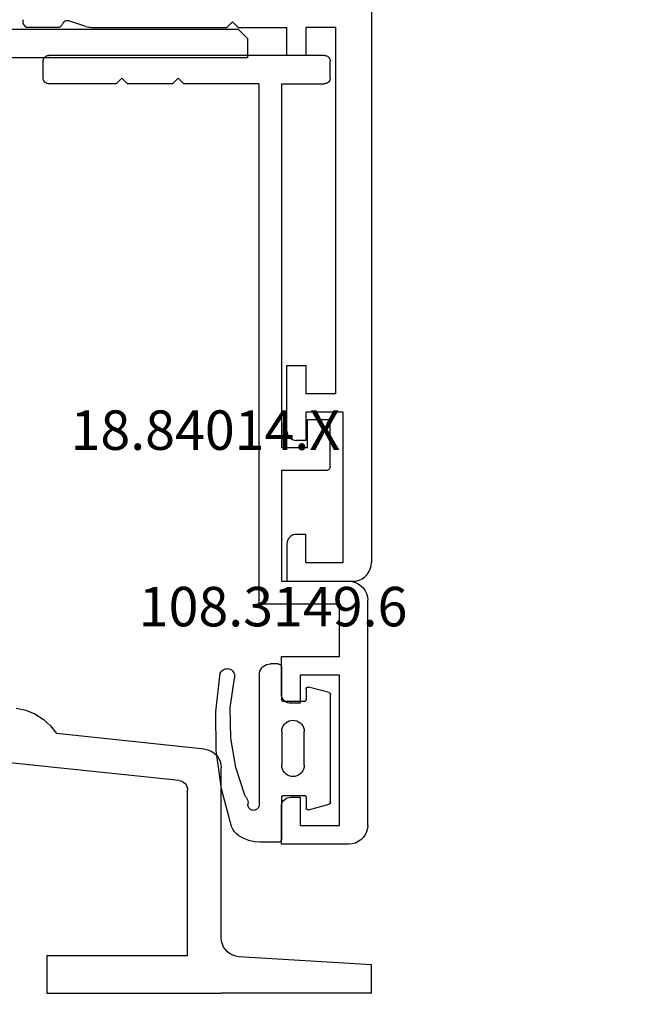
# Model space of a CAD drawing. Units: millimetres. Extents: x 0 to 2975, y -3233 to -50.
# Drawn here: x 2551 to 2584, y -2621 to -2568 of the extents above; entities that cross this region are included whole.
import ezdxf
from ezdxf.enums import TextEntityAlignment as Align

# ---------------------------------------------------------------- set-up
doc = ezdxf.new("R2010")
doc.units = ezdxf.units.MM
doc.header["$PDMODE"] = 3
doc.header["$PDSIZE"] = -0.5
for name, color, linetype in [('CrossSectionsDim', 3, 'Continuous'), ('CrossSectionsGums', 1, 'Continuous'), ('CrossSectionsProfils', 7, 'Continuous'), ('CrossSectionsTexts', 3, 'Continuous')]:
    doc.layers.add(name, color=color, linetype=linetype)
doc.styles.add('CrossSection', font='simplex.shx', dxfattribs={"height": 3})
doc.styles.get("Standard").update_dxf_attribs({"font": 'complex.shx', "height": 60})
doc.dimstyles.new('CrossSection', dxfattribs={"dimtxt": 3, "dimasz": 3, "dimexe": 1.25, "dimexo": 0.625, "dimtad": 1, "dimdec": 1, "dimtxsty": 'CrossSection', "dimblk": 'NONE', "dimcen": 2.5, "dimclrd": 256, "dimclre": 256, "dimadec": 0, "dimazin": 2, "dimtfac": 1, "dimtdec": 4, "dimtofl": 0, "dimtmove": 0, "dimatfit": 3, "dimfxl": 1, "dimtolj": 1, "dimtzin": 0, "dimarcsym": 0})

# ---------------------------------------------------------------- blocks, each defined once
blk = doc.blocks.new('18_84018_X', base_point=(2186.755, 3162.405))
at = {"layer": 'CrossSectionsProfils'}
for p, q in [((2127.686, 3177.338), (2127.242, 3177.059)), ((2128.172, 3177.536), (2127.686, 3177.338)), ((2128.685, 3177.646), (2128.172, 3177.536)), ((2126.853, 3176.706), (2126.532, 3176.291)), ((2127.242, 3177.059), (2126.853, 3176.706)), ((2118.65, 3175.463), (2126.532, 3176.291)), ((2118.012, 3175.138), (2117.902, 3174.991)), ((2118.146, 3175.262), (2118.012, 3175.138)), ((2118.301, 3175.359), (2118.146, 3175.262)), ((2118.471, 3175.427), (2118.301, 3175.359)), ((2118.65, 3175.463), (2118.471, 3175.427)), ((2117.772, 3174.651), (2117.755, 3174.468)), ((2117.821, 3174.827), (2117.772, 3174.651)), ((2117.902, 3174.991), (2117.821, 3174.827)), ((2120.003, 3173.795), (2129.203, 3174.762)), ((2117.755, 3165.409), (2117.755, 3174.468)), ((2119.629, 3173.559), (2119.588, 3173.477)), ((2119.683, 3173.632), (2119.629, 3173.559)), ((2119.751, 3173.695), (2119.683, 3173.632)), ((2119.828, 3173.743), (2119.751, 3173.695)), ((2119.913, 3173.777), (2119.828, 3173.743)), ((2120.003, 3173.795), (2119.913, 3173.777)), ((2119.563, 3173.389), (2119.555, 3173.298)), ((2119.555, 3164.468), (2119.555, 3173.298)), ((2119.588, 3173.477), (2119.563, 3173.389)), ((2117.699, 3165.079), (2117.741, 3165.242)), ((2117.741, 3165.242), (2117.755, 3165.409)), ((2117.29, 3164.564), (2117.424, 3164.665)), ((2117.424, 3164.665), (2117.538, 3164.787)), ((2117.538, 3164.787), (2117.631, 3164.926)), ((2117.631, 3164.926), (2117.699, 3165.079)), ((2109.755, 3163.975), (2116.817, 3164.41)), ((2116.817, 3164.41), (2116.982, 3164.435)), ((2116.982, 3164.435), (2117.142, 3164.486)), ((2117.142, 3164.486), (2117.29, 3164.564)), ((2127.055, 3164.468), (2119.555, 3164.468)), ((2127.055, 3164.468), (2127.055, 3162.468)), ((2109.755, 3162.468), (2109.755, 3163.975)), ((2109.755, 3162.468), (2117.755, 3162.468)), ((2127.055, 3162.468), (2117.755, 3162.468))]:
    blk.add_line(p, q, dxfattribs=at)
blk = doc.blocks.new('18_34652_X', base_point=(2211.541, 1171.17))
at = {"layer": 'CrossSectionsProfils'}
for p, q in [((2288.541, 1322.27), (2288.541, 1172.17)), ((2269.973, 1201.027), (2269.967, 1200.975)), ((2269.967, 1200.975), (2269.971, 1200.922)), ((2269.971, 1200.922), (2269.984, 1200.871)), ((2269.988, 1201.078), (2269.973, 1201.027)), ((2269.984, 1200.871), (2270.006, 1200.823)), ((2270.006, 1200.823), (2270.036, 1200.779)), ((2272.053, 1200.804), (2272.076, 1200.847)), ((2272.102, 1200.892), (2272.076, 1200.847)), ((2272.135, 1200.933), (2272.102, 1200.892)), ((2272.174, 1200.967), (2272.135, 1200.933)), ((2272.219, 1200.994), (2272.174, 1200.967)), ((2272.268, 1201.012), (2272.219, 1200.994)), ((2272.319, 1201.022), (2272.268, 1201.012)), ((2272.371, 1201.023), (2272.319, 1201.022)), ((2272.422, 1201.015), (2272.371, 1201.023)), ((2273.331, 1200.719), (2272.422, 1201.015)), ((2281.141, 1200.97), (2280.841, 1200.67)), ((2281.141, 1200.97), (2281.441, 1200.67)), ((2270.036, 1200.779), (2270.073, 1200.741)), ((2270.073, 1200.741), (2270.116, 1200.711)), ((2270.116, 1200.711), (2270.164, 1200.688)), ((2270.164, 1200.688), (2270.215, 1200.674)), ((2270.215, 1200.674), (2270.267, 1200.67)), ((2271.803, 1200.67), (2270.267, 1200.67)), ((2271.803, 1200.67), (2271.852, 1200.674)), ((2271.852, 1200.674), (2271.899, 1200.686)), ((2271.899, 1200.686), (2271.944, 1200.705)), ((2271.944, 1200.705), (2271.986, 1200.732)), ((2271.986, 1200.732), (2272.022, 1200.765)), ((2272.022, 1200.765), (2272.053, 1200.804)), ((2273.331, 1200.719), (2273.407, 1200.697)), ((2273.407, 1200.697), (2273.484, 1200.682)), ((2273.484, 1200.682), (2273.562, 1200.673)), ((2273.562, 1200.673), (2273.641, 1200.67)), ((2273.641, 1200.67), (2280.841, 1200.67)), ((2281.441, 1200.67), (2284.041, 1200.67)), ((2284.041, 1199.17), (2284.041, 1200.67)), ((2285.041, 1200.67), (2285.041, 1199.17)), ((2286.641, 1200.67), (2285.041, 1200.67)), ((2286.641, 1181.17), (2286.641, 1200.67)), ((2285.041, 1199.17), (2284.041, 1199.17)), ((2284.041, 1182.67), (2285.041, 1182.67)), ((2284.041, 1179.17), (2284.041, 1182.67)), ((2285.041, 1182.67), (2285.041, 1181.17)), ((2285.041, 1181.17), (2286.641, 1181.17)), ((2285.041, 1180.17), (2285.041, 1178.67)), ((2287.041, 1180.17), (2285.041, 1180.17)), ((2287.041, 1172.17), (2287.041, 1180.17)), ((2284.041, 1179.17), (2284.049, 1179.083)), ((2284.049, 1179.083), (2284.072, 1178.999)), ((2284.072, 1178.999), (2284.108, 1178.92)), ((2284.108, 1178.92), (2284.158, 1178.848)), ((2284.158, 1178.848), (2284.22, 1178.787)), ((2284.22, 1178.787), (2284.291, 1178.737)), ((2284.291, 1178.737), (2284.37, 1178.7)), ((2284.37, 1178.7), (2284.455, 1178.677)), ((2284.455, 1178.677), (2284.541, 1178.67)), ((2285.041, 1178.67), (2284.541, 1178.67)), ((2284.291, 1173.603), (2284.22, 1173.553)), ((2284.37, 1173.64), (2284.291, 1173.603)), ((2284.455, 1173.662), (2284.37, 1173.64)), ((2284.541, 1173.67), (2284.455, 1173.662)), ((2285.041, 1173.67), (2284.541, 1173.67)), ((2285.041, 1172.17), (2285.041, 1173.67)), ((2284.049, 1173.256), (2284.041, 1173.17)), ((2284.041, 1173.17), (2284.041, 1171.17)), ((2284.072, 1173.341), (2284.049, 1173.256)), ((2284.108, 1173.42), (2284.072, 1173.341)), ((2284.158, 1173.491), (2284.108, 1173.42)), ((2284.22, 1173.553), (2284.158, 1173.491)), ((2285.041, 1172.17), (2287.041, 1172.17)), ((2288.481, 1171.828), (2288.526, 1171.996)), ((2288.526, 1171.996), (2288.541, 1172.17)), ((2288.184, 1171.404), (2288.308, 1171.527)), ((2288.308, 1171.527), (2288.408, 1171.67)), ((2288.408, 1171.67), (2288.481, 1171.828)), ((2284.041, 1171.17), (2287.541, 1171.17)), ((2287.541, 1171.17), (2287.715, 1171.185)), ((2287.715, 1171.185), (2287.884, 1171.23)), ((2287.884, 1171.23), (2288.041, 1171.304)), ((2288.041, 1171.304), (2288.184, 1171.404))]:
    blk.add_line(p, q, dxfattribs=at)
blk = doc.blocks.new('107_4404_6', base_point=(1514.425, 745.866))
at = {"layer": 'CrossSectionsProfils', "color": 1}
for p, q in [((1514.925, 745.866), (1577.925, 745.866)), ((1578.425, 745.366), (1577.925, 745.866)), ((1578.425, 745.366), (1578.425, 744.366)), ((1564.625, 744.366), (1578.425, 744.366))]:
    blk.add_line(p, q, dxfattribs=at)
blk = doc.blocks.new('18_84014_X_TEXT', base_point=(-0.2, -2570))
at = {"layer": 'CrossSectionsTexts'}
blk.add_text('18.84014.X', height=2.1, dxfattribs=at).set_placement((-8.85, -2591), align=Align.CENTER)
blk = doc.blocks.new('18_84014_X', base_point=(3424.24, 895.964))
at = {"layer": 'CrossSectionsProfils'}
for p, q in [((3426.245, 895.716), (3426.24, 895.664)), ((3426.24, 894.764), (3426.24, 895.664)), ((3426.258, 895.767), (3426.245, 895.716)), ((3426.28, 895.814), (3426.258, 895.767)), ((3426.31, 895.857), (3426.28, 895.814)), ((3426.347, 895.894), (3426.31, 895.857)), ((3426.39, 895.924), (3426.347, 895.894)), ((3426.437, 895.946), (3426.39, 895.924)), ((3426.488, 895.96), (3426.437, 895.946)), ((3426.54, 895.964), (3426.488, 895.96)), ((3426.54, 895.964), (3441.24, 895.964)), ((3441.292, 895.96), (3441.24, 895.964)), ((3441.343, 895.946), (3441.292, 895.96)), ((3441.39, 895.924), (3441.343, 895.946)), ((3441.433, 895.894), (3441.39, 895.924)), ((3441.47, 895.857), (3441.433, 895.894)), ((3441.5, 895.814), (3441.47, 895.857)), ((3441.522, 895.767), (3441.5, 895.814)), ((3441.535, 895.716), (3441.522, 895.767)), ((3441.54, 895.664), (3441.535, 895.716)), ((3441.54, 894.764), (3441.54, 895.664)), ((3426.24, 894.764), (3426.245, 894.712)), ((3426.245, 894.712), (3426.258, 894.662)), ((3426.258, 894.662), (3426.28, 894.614)), ((3426.28, 894.614), (3426.31, 894.571)), ((3434.34, 894.764), (3434.04, 894.464)), ((3434.34, 894.764), (3434.64, 894.464)), ((3437.34, 894.764), (3437.04, 894.464)), ((3437.34, 894.764), (3437.64, 894.464)), ((3441.47, 894.571), (3441.5, 894.614)), ((3441.5, 894.614), (3441.522, 894.662)), ((3441.522, 894.662), (3441.535, 894.712)), ((3441.535, 894.712), (3441.54, 894.764)), ((3426.31, 894.571), (3426.347, 894.534)), ((3426.347, 894.534), (3426.39, 894.504)), ((3426.39, 894.504), (3426.437, 894.482)), ((3426.437, 894.482), (3426.488, 894.469)), ((3426.488, 894.469), (3426.54, 894.464)), ((3428.84, 894.464), (3426.54, 894.464)), ((3428.84, 894.464), (3428.84, 875.064)), ((3430.04, 894.464), (3430.04, 866.764)), ((3430.04, 894.464), (3434.04, 894.464)), ((3434.64, 894.464), (3437.04, 894.464)), ((3437.64, 894.464), (3441.24, 894.464)), ((3441.24, 894.464), (3441.292, 894.469)), ((3441.292, 894.469), (3441.343, 894.482)), ((3441.343, 894.482), (3441.39, 894.504)), ((3441.39, 894.504), (3441.433, 894.534)), ((3441.433, 894.534), (3441.47, 894.571)), ((3426.24, 874.064), (3426.24, 876.564)), ((3426.24, 876.564), (3427.44, 876.564)), ((3427.44, 875.064), (3427.44, 876.564)), ((3427.44, 875.064), (3428.84, 875.064)), ((3426.24, 874.064), (3426.243, 874.03)), ((3426.243, 874.03), (3426.252, 873.996)), ((3426.252, 873.996), (3426.267, 873.964)), ((3426.267, 873.964), (3426.287, 873.936)), ((3426.287, 873.936), (3426.311, 873.911)), ((3426.311, 873.911), (3426.34, 873.891)), ((3426.34, 873.891), (3426.372, 873.876)), ((3426.372, 873.876), (3426.405, 873.867)), ((3426.405, 873.867), (3426.44, 873.864)), ((3426.44, 873.864), (3428.84, 873.864)), ((3428.84, 873.864), (3428.84, 867.964)), ((3424.898, 867.904), (3424.74, 867.83)), ((3425.066, 867.949), (3424.898, 867.904)), ((3425.24, 867.964), (3425.066, 867.949)), ((3428.84, 867.964), (3425.24, 867.964)), ((3424.374, 867.464), (3424.3, 867.306)), ((3424.474, 867.607), (3424.374, 867.464)), ((3424.597, 867.73), (3424.474, 867.607)), ((3424.74, 867.83), (3424.597, 867.73)), ((3424.255, 867.138), (3424.24, 866.964)), ((3424.24, 854.964), (3424.24, 866.964)), ((3424.3, 867.306), (3424.255, 867.138)), ((3425.74, 863.964), (3425.74, 866.764)), ((3430.04, 866.764), (3425.74, 866.764)), ((3428.84, 863.964), (3425.74, 863.964)), ((3428.84, 861.964), (3428.84, 863.964)), ((3425.74, 862.964), (3427.84, 862.964)), ((3425.74, 854.964), (3425.74, 862.964)), ((3427.84, 862.964), (3427.84, 861.464)), ((3428.59, 861.531), (3428.661, 861.581)), ((3428.661, 861.581), (3428.723, 861.643)), ((3428.723, 861.643), (3428.773, 861.714)), ((3428.773, 861.714), (3428.81, 861.793)), ((3428.81, 861.793), (3428.832, 861.877)), ((3428.832, 861.877), (3428.84, 861.964)), ((3427.84, 861.464), (3428.34, 861.464)), ((3428.34, 861.464), (3428.427, 861.472)), ((3428.427, 861.472), (3428.511, 861.494)), ((3428.511, 861.494), (3428.59, 861.531)), ((3427.84, 856.464), (3427.84, 854.964)), ((3428.34, 856.464), (3427.84, 856.464)), ((3428.427, 856.457), (3428.34, 856.464)), ((3428.511, 856.434), (3428.427, 856.457)), ((3428.59, 856.397), (3428.511, 856.434)), ((3428.661, 856.347), (3428.59, 856.397)), ((3428.723, 856.286), (3428.661, 856.347)), ((3428.773, 856.214), (3428.723, 856.286)), ((3428.81, 856.135), (3428.773, 856.214)), ((3428.832, 856.051), (3428.81, 856.135)), ((3428.84, 855.964), (3428.832, 856.051)), ((3428.84, 853.964), (3428.84, 855.964)), ((3424.24, 854.964), (3424.255, 854.791)), ((3424.255, 854.791), (3424.3, 854.622)), ((3427.84, 854.964), (3425.74, 854.964)), ((3424.3, 854.622), (3424.374, 854.464)), ((3424.374, 854.464), (3424.474, 854.321)), ((3424.474, 854.321), (3424.597, 854.198)), ((3424.597, 854.198), (3424.74, 854.098)), ((3424.74, 854.098), (3424.898, 854.025)), ((3424.898, 854.025), (3425.066, 853.979)), ((3425.066, 853.979), (3425.24, 853.964)), ((3425.24, 853.964), (3428.84, 853.964))]:
    blk.add_line(p, q, dxfattribs=at)
blk = doc.blocks.new('108_3149_6_TEXT_3', base_point=(-2.2, -2602.4))
at = {"layer": 'CrossSectionsTexts'}
blk.add_text('108.3149.6', height=2.1, dxfattribs=at).set_placement((-5.241, -2600.4), align=Align.CENTER)
blk = doc.blocks.new('108_3149_6', base_point=(-4173.06, 1040.18))
at = {"layer": 'CrossSectionsGums', "color": 252, "true_color": 0x848484}
for p, q in [((-4179.72, 1045.973), (-4177.673, 1046.259)), ((-4177.673, 1046.259), (-4175.607, 1046.28)), ((-4175.607, 1046.28), (-4173.554, 1046.036)), ((-4181.714, 1045.428), (-4179.72, 1045.973)), ((-4173.554, 1046.036), (-4173.492, 1046.002)), ((-4173.492, 1046.002), (-4173.437, 1045.958)), ((-4173.437, 1045.958), (-4173.39, 1045.905)), ((-4173.39, 1045.905), (-4173.353, 1045.845)), ((-4173.353, 1045.845), (-4173.328, 1045.779)), ((-4173.328, 1045.779), (-4173.314, 1045.71)), ((-4173.313, 1045.639), (-4173.324, 1045.57)), ((-4173.314, 1045.71), (-4173.313, 1045.639)), ((-4182.217, 1045.042), (-4182.117, 1045.168)), ((-4182.117, 1045.168), (-4181.997, 1045.276)), ((-4181.997, 1045.276), (-4181.862, 1045.364)), ((-4181.862, 1045.364), (-4181.714, 1045.428)), ((-4180.108, 1044.711), (-4178.586, 1045.211)), ((-4178.586, 1045.211), (-4177.007, 1045.476)), ((-4177.007, 1045.476), (-4175.405, 1045.5)), ((-4175.405, 1045.5), (-4173.818, 1045.282)), ((-4173.749, 1045.27), (-4173.818, 1045.282)), ((-4173.678, 1045.27), (-4173.749, 1045.27)), ((-4173.609, 1045.282), (-4173.678, 1045.27)), ((-4173.542, 1045.306), (-4173.609, 1045.282)), ((-4173.481, 1045.341), (-4173.542, 1045.306)), ((-4173.427, 1045.387), (-4173.481, 1045.341)), ((-4173.383, 1045.442), (-4173.427, 1045.387)), ((-4173.348, 1045.503), (-4173.383, 1045.442)), ((-4173.324, 1045.57), (-4173.348, 1045.503)), ((-4182.472, 1044.508), (-4182.365, 1044.785)), ((-4182.365, 1044.785), (-4182.217, 1045.042)), ((-4180.628, 1044.553), (-4180.578, 1044.561)), ((-4180.578, 1044.561), (-4180.526, 1044.559)), ((-4180.449, 1044.552), (-4180.526, 1044.559)), ((-4180.372, 1044.559), (-4180.449, 1044.552)), ((-4180.297, 1044.579), (-4180.372, 1044.559)), ((-4180.227, 1044.612), (-4180.297, 1044.579)), ((-4180.163, 1044.656), (-4180.227, 1044.612)), ((-4180.108, 1044.711), (-4180.163, 1044.656)), ((-4182.56, 1043.923), (-4182.538, 1044.219)), ((-4182.538, 1044.219), (-4182.472, 1044.508)), ((-4180.86, 1044.252), (-4180.857, 1044.304)), ((-4180.854, 1044.201), (-4180.86, 1044.252)), ((-4180.857, 1044.304), (-4180.845, 1044.354)), ((-4180.84, 1044.152), (-4180.854, 1044.201)), ((-4180.845, 1044.354), (-4180.826, 1044.401)), ((-4180.817, 1044.106), (-4180.84, 1044.152)), ((-4180.826, 1044.401), (-4180.798, 1044.444)), ((-4180.787, 1044.065), (-4180.817, 1044.106)), ((-4180.798, 1044.444), (-4180.763, 1044.482)), ((-4180.75, 1044.029), (-4180.787, 1044.065)), ((-4180.763, 1044.482), (-4180.723, 1044.513)), ((-4180.723, 1044.513), (-4180.677, 1044.537)), ((-4180.677, 1044.537), (-4180.628, 1044.553)), ((-4182.56, 1042.961), (-4182.56, 1043.923)), ((-4180.708, 1044), (-4180.75, 1044.029)), ((-4180.661, 1043.979), (-4180.708, 1044)), ((-4180.611, 1043.966), (-4180.661, 1043.979)), ((-4180.56, 1043.961), (-4180.611, 1043.966)), ((-4173.844, 1043.961), (-4180.56, 1043.961)), ((-4173.823, 1043.962), (-4173.844, 1043.963)), ((-4173.844, 1043.961), (-4173.844, 1043.963)), ((-4173.802, 1043.962), (-4173.823, 1043.962)), ((-4173.781, 1043.961), (-4173.802, 1043.962)), ((-4173.76, 1043.961), (-4173.781, 1043.961)), ((-4173.66, 1043.961), (-4173.76, 1043.961)), ((-4173.66, 1043.961), (-4173.556, 1043.952)), ((-4173.556, 1043.952), (-4173.455, 1043.925)), ((-4173.455, 1043.925), (-4173.36, 1043.881)), ((-4173.36, 1043.881), (-4173.274, 1043.821)), ((-4173.274, 1043.821), (-4173.2, 1043.747)), ((-4173.2, 1043.747), (-4173.14, 1043.661)), ((-4173.14, 1043.661), (-4173.096, 1043.566)), ((-4173.096, 1043.566), (-4173.069, 1043.465)), ((-4173.069, 1043.465), (-4173.06, 1043.361)), ((-4173.06, 1042.961), (-4173.06, 1043.361)), ((-4182.557, 1042.926), (-4182.56, 1042.961)), ((-4182.548, 1042.893), (-4182.557, 1042.926)), ((-4182.533, 1042.861), (-4182.548, 1042.893)), ((-4182.513, 1042.833), (-4182.533, 1042.861)), ((-4182.489, 1042.808), (-4182.513, 1042.833)), ((-4182.46, 1042.788), (-4182.489, 1042.808)), ((-4182.428, 1042.773), (-4182.46, 1042.788)), ((-4182.395, 1042.764), (-4182.428, 1042.773)), ((-4182.36, 1042.761), (-4182.395, 1042.764)), ((-4182.36, 1042.761), (-4180.16, 1042.761)), ((-4180.16, 1042.761), (-4180.143, 1042.76)), ((-4180.143, 1042.76), (-4180.126, 1042.755)), ((-4180.126, 1042.755), (-4180.11, 1042.748)), ((-4180.11, 1042.748), (-4180.096, 1042.738)), ((-4180.096, 1042.738), (-4180.083, 1042.725)), ((-4180.083, 1042.725), (-4180.073, 1042.711)), ((-4180.073, 1042.711), (-4180.066, 1042.695)), ((-4180.066, 1042.695), (-4180.062, 1042.679)), ((-4180.062, 1042.679), (-4180.06, 1042.661)), ((-4180.06, 1042.661), (-4180.06, 1041.561)), ((-4179.024, 1042.366), (-4178.98, 1042.461)), ((-4178.98, 1042.461), (-4178.92, 1042.547)), ((-4178.92, 1042.547), (-4178.846, 1042.621)), ((-4178.846, 1042.621), (-4178.76, 1042.681)), ((-4178.76, 1042.681), (-4178.665, 1042.725)), ((-4178.665, 1042.725), (-4178.564, 1042.752)), ((-4178.564, 1042.752), (-4178.46, 1042.761)), ((-4176.66, 1042.761), (-4178.46, 1042.761)), ((-4176.66, 1042.761), (-4176.556, 1042.752)), ((-4176.556, 1042.752), (-4176.455, 1042.725)), ((-4176.455, 1042.725), (-4176.36, 1042.681)), ((-4176.36, 1042.681), (-4176.274, 1042.621)), ((-4176.274, 1042.621), (-4176.2, 1042.547)), ((-4176.2, 1042.547), (-4176.14, 1042.461)), ((-4176.14, 1042.461), (-4176.096, 1042.366)), ((-4175.06, 1042.661), (-4175.059, 1042.679)), ((-4175.06, 1041.561), (-4175.06, 1042.661)), ((-4175.059, 1042.679), (-4175.054, 1042.695)), ((-4175.054, 1042.695), (-4175.047, 1042.711)), ((-4175.047, 1042.711), (-4175.037, 1042.725)), ((-4175.037, 1042.725), (-4175.024, 1042.738)), ((-4175.024, 1042.738), (-4175.01, 1042.748)), ((-4175.01, 1042.748), (-4174.994, 1042.755)), ((-4174.994, 1042.755), (-4174.977, 1042.76)), ((-4174.977, 1042.76), (-4174.96, 1042.761)), ((-4174.96, 1042.761), (-4173.26, 1042.761)), ((-4173.225, 1042.764), (-4173.26, 1042.761)), ((-4173.192, 1042.773), (-4173.225, 1042.764)), ((-4173.16, 1042.788), (-4173.192, 1042.773)), ((-4173.131, 1042.808), (-4173.16, 1042.788)), ((-4173.107, 1042.833), (-4173.131, 1042.808)), ((-4173.087, 1042.861), (-4173.107, 1042.833)), ((-4173.072, 1042.893), (-4173.087, 1042.861)), ((-4173.063, 1042.926), (-4173.072, 1042.893)), ((-4173.06, 1042.961), (-4173.063, 1042.926)), ((-4179.06, 1042.161), (-4179.051, 1042.265)), ((-4179.051, 1042.057), (-4179.06, 1042.161)), ((-4179.051, 1042.265), (-4179.024, 1042.366)), ((-4179.024, 1041.956), (-4179.051, 1042.057)), ((-4178.98, 1041.861), (-4179.024, 1041.956)), ((-4176.096, 1041.956), (-4176.14, 1041.861)), ((-4176.096, 1042.366), (-4176.069, 1042.265)), ((-4176.069, 1042.057), (-4176.096, 1041.956)), ((-4176.069, 1042.265), (-4176.06, 1042.161)), ((-4176.06, 1042.161), (-4176.069, 1042.057)), ((-4180.819, 1041.407), (-4180.809, 1041.422)), ((-4180.809, 1041.422), (-4180.797, 1041.435)), ((-4180.797, 1041.435), (-4180.782, 1041.446)), ((-4180.782, 1041.446), (-4180.766, 1041.454)), ((-4180.766, 1041.454), (-4180.748, 1041.459)), ((-4180.748, 1041.459), (-4180.73, 1041.461)), ((-4180.16, 1041.461), (-4180.73, 1041.461)), ((-4180.143, 1041.463), (-4180.16, 1041.461)), ((-4180.126, 1041.467), (-4180.143, 1041.463)), ((-4180.11, 1041.475), (-4180.126, 1041.467)), ((-4180.096, 1041.485), (-4180.11, 1041.475)), ((-4180.083, 1041.497), (-4180.096, 1041.485)), ((-4180.073, 1041.511), (-4180.083, 1041.497)), ((-4180.066, 1041.527), (-4180.073, 1041.511)), ((-4180.062, 1041.544), (-4180.066, 1041.527)), ((-4180.06, 1041.561), (-4180.062, 1041.544)), ((-4178.92, 1041.775), (-4178.98, 1041.861)), ((-4178.846, 1041.702), (-4178.92, 1041.775)), ((-4178.76, 1041.642), (-4178.846, 1041.702)), ((-4178.665, 1041.597), (-4178.76, 1041.642)), ((-4178.564, 1041.57), (-4178.665, 1041.597)), ((-4178.46, 1041.561), (-4178.564, 1041.57)), ((-4178.46, 1041.561), (-4176.66, 1041.561)), ((-4176.556, 1041.57), (-4176.66, 1041.561)), ((-4176.455, 1041.597), (-4176.556, 1041.57)), ((-4176.36, 1041.642), (-4176.455, 1041.597)), ((-4176.274, 1041.702), (-4176.36, 1041.642)), ((-4176.2, 1041.775), (-4176.274, 1041.702)), ((-4176.14, 1041.861), (-4176.2, 1041.775)), ((-4175.059, 1041.544), (-4175.06, 1041.561)), ((-4175.054, 1041.527), (-4175.059, 1041.544)), ((-4175.047, 1041.511), (-4175.054, 1041.527)), ((-4175.037, 1041.497), (-4175.047, 1041.511)), ((-4175.024, 1041.485), (-4175.037, 1041.497)), ((-4175.01, 1041.475), (-4175.024, 1041.485)), ((-4174.994, 1041.467), (-4175.01, 1041.475)), ((-4174.977, 1041.463), (-4174.994, 1041.467)), ((-4174.96, 1041.461), (-4174.977, 1041.463)), ((-4174.39, 1041.461), (-4174.96, 1041.461)), ((-4174.39, 1041.461), (-4174.374, 1041.46)), ((-4174.374, 1041.46), (-4174.358, 1041.456)), ((-4174.358, 1041.456), (-4174.342, 1041.449)), ((-4174.342, 1041.449), (-4174.329, 1041.44)), ((-4174.329, 1041.44), (-4174.316, 1041.428)), ((-4174.316, 1041.428), (-4174.306, 1041.415)), ((-4174.306, 1041.415), (-4174.298, 1041.401)), ((-4180.829, 1041.372), (-4180.826, 1041.39)), ((-4180.829, 1041.353), (-4180.829, 1041.372)), ((-4180.826, 1041.335), (-4180.829, 1041.353)), ((-4180.826, 1041.39), (-4180.819, 1041.407)), ((-4180.826, 1041.335), (-4180.532, 1040.235)), ((-4174.589, 1040.235), (-4174.294, 1041.335)), ((-4174.298, 1041.401), (-4174.293, 1041.385)), ((-4174.291, 1041.352), (-4174.294, 1041.335)), ((-4174.293, 1041.385), (-4174.291, 1041.368)), ((-4174.291, 1041.368), (-4174.291, 1041.352)), ((-4180.526, 1040.22), (-4180.532, 1040.235)), ((-4180.518, 1040.206), (-4180.526, 1040.22)), ((-4180.508, 1040.193), (-4180.518, 1040.206)), ((-4180.496, 1040.182), (-4180.508, 1040.193)), ((-4180.482, 1040.173), (-4180.496, 1040.182)), ((-4180.467, 1040.166), (-4180.482, 1040.173)), ((-4180.451, 1040.162), (-4180.467, 1040.166)), ((-4180.435, 1040.161), (-4180.451, 1040.162)), ((-4180.435, 1040.161), (-4174.685, 1040.161)), ((-4174.669, 1040.162), (-4174.685, 1040.161)), ((-4174.653, 1040.166), (-4174.669, 1040.162)), ((-4174.638, 1040.173), (-4174.653, 1040.166)), ((-4174.624, 1040.182), (-4174.638, 1040.173)), ((-4174.612, 1040.193), (-4174.624, 1040.182)), ((-4174.602, 1040.206), (-4174.612, 1040.193)), ((-4174.594, 1040.22), (-4174.602, 1040.206)), ((-4174.589, 1040.235), (-4174.594, 1040.22))]:
    blk.add_line(p, q, dxfattribs=at)
blk = doc.blocks.new('CS_2VERT1', base_point=(0, -520))
at = {"layer": 'CrossSectionsGums', "rotation": 90.00000000000001}
blk.add_blockref('108_3149_6', (-2.2, -2602.4), dxfattribs=at)
at = {"layer": 'CrossSectionsProfils'}
for name, p in [('18_34652_X', (-77, -2598)), ('107_4404_6', (-70.6, -2568.6))]:
    blk.add_blockref(name, p, dxfattribs=at)
at = {"layer": 'CrossSectionsProfils', "yscale": -1, "rotation": 180}
for name, p in [('18_84014_X', (-0.2, -2570)), ('18_84018_X', (-77, -2620))]:
    blk.add_blockref(name, p, dxfattribs=at)
at = {"layer": 'CrossSectionsTexts'}
for name, p in [('18_84014_X_TEXT', (-0.2, -2570)), ('108_3149_6_TEXT_3', (-2.2, -2602.4))]:
    blk.add_blockref(name, p, dxfattribs=at)
blk = doc.blocks.new('*D124')
at = {"layer": 'CrossSectionsDim', "lineweight": -2}
for p, q in [((2676.623, -566.747), (2683.212, -567.247)), ((2681.966, -567.152), (2527.966, -2598.452)), ((2522.623, -2598.047), (2529.212, -2598.547))]:
    blk.add_line(p, q, dxfattribs=at)
at = {"layer": 'Defpoints', "color": 0}
for p in [(2676, -566.7), (2522, -2598), (2527.966, -2598.452)]:
    blk.add_point(p, dxfattribs=at)
at = {"layer": 'CrossSectionsDim', "color": 0, "insert": (2602.881, -1582.189), "char_height": 3, "attachment_point": 5, "rotation": 85.6645, "style": 'CrossSection'}
blk.add_mtext('\\A1;2031', dxfattribs=at)
blk = doc.blocks.new('_NONE')
blk = doc.blocks.new('*D125')
at = {"layer": 'CrossSectionsDim', "lineweight": -2}
for p, q in [((2691.623, -520.046), (2698.215, -520.529)), ((2696.968, -520.438), (2542.968, -2620.438)), ((2537.623, -2620.046), (2544.215, -2620.529))]:
    blk.add_line(p, q, dxfattribs=at)
at = {"layer": 'Defpoints', "color": 0}
for p in [(2691, -520), (2537, -2620), (2542.968, -2620.438)]:
    blk.add_point(p, dxfattribs=at)
at = {"layer": 'CrossSectionsDim', "color": 0, "insert": (2617.881, -1569.845), "char_height": 3, "attachment_point": 5, "rotation": 85.8058, "style": 'CrossSection'}
blk.add_mtext('\\A1;2100', dxfattribs=at)

msp = doc.modelspace()

# ---------------------------------------------------------------- block references
msp.add_blockref('CS_2VERT1', (2570, -520))
at = {"layer": 'CrossSectionsGums', "rotation": 90.00000000000001}
msp.add_blockref('108_3149_6', (2567.8, -2602.4), dxfattribs=at)
at = {"layer": 'CrossSectionsProfils'}
for name, p in [('18_34652_X', (2493, -2598)), ('107_4404_6', (2499.4, -2568.6))]:
    msp.add_blockref(name, p, dxfattribs=at)
at = {"layer": 'CrossSectionsProfils', "yscale": -1, "rotation": 180}
for name, p in [('18_84014_X', (2569.8, -2570)), ('18_84018_X', (2493, -2620))]:
    msp.add_blockref(name, p, dxfattribs=at)
at = {"layer": 'CrossSectionsTexts'}
for name, p in [('18_84014_X_TEXT', (2569.8, -2570)), ('108_3149_6_TEXT_3', (2567.8, -2602.4))]:
    msp.add_blockref(name, p, dxfattribs=at)

# ---------------------------------------------------------------- dimensions: what is measured, and where the dimension line sits
at = {"layer": 'CrossSectionsDim'}
for base, p1, p2, angle, text, picture, middle in [((2542.968, -2620.438), (2691, -520), (2537, -2620), 265.8058, '2100', '*D125', (2620, -1570)), ((2527.966, -2598.452), (2676, -566.7), (2522, -2598), 265.6645, '2031', '*D124', (2605, -1582.35))]:
    dim = msp.add_linear_dim(base=base, p1=p1, p2=p2, angle=angle, text=text, dimstyle='CrossSection', override={"dimpost": '<>'}, dxfattribs=at)
    dim.commit()
    dim.dimension.update_dxf_attribs({"geometry": picture, "text_midpoint": middle, "dimtype": 161})

doc.saveas('drawing.dxf')
